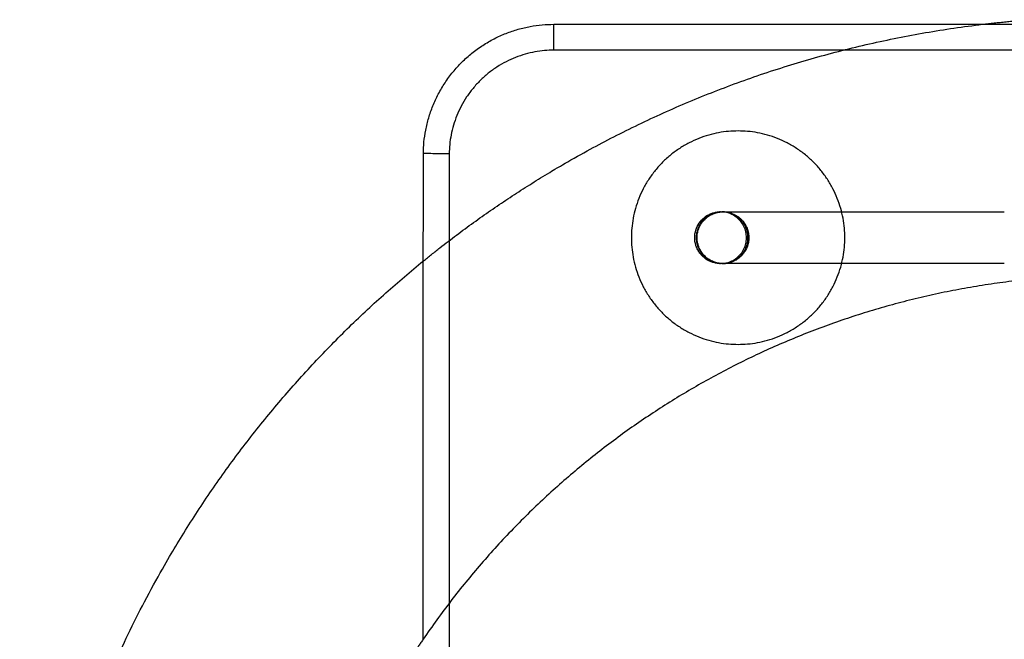
# Model space of a CAD drawing. Units: millimetres. Extents: x -4534 to 4839, y -3372 to 1595.
# Drawn here: x -210 to -56, y 843 to 939 of the extents above; entities that cross this region are included whole.
import ezdxf

# ---------------------------------------------------------------- set-up
doc = ezdxf.new("R2010")
doc.units = ezdxf.units.MM
doc.layers.add('Toestel 2D', color=7, linetype='Continuous', lineweight=20)

# ---------------------------------------------------------------- blocks, each defined once
blk = doc.blocks.new('AL-A222-ST')
at = {"layer": 'Toestel 2D', "lineweight": -3}
for points, weights in [([(-59.79, 938.61), (-56.12, 939.05), (-52.43, 939.33)], [0.936000700668, 0.934803457489, 0.934048342997]), ([(-146.9, 918.46), (-146.72, 938.61), (-126.57, 938.61)], [1, 0.710156945837, 1]), ([(-126.57, 934.58), (-126.57, 938.61), (-126.57, 938.61)], [1, 0.707106781187, 1]), ([(-126.57, 934.58), (-142.71, 934.58), (-142.87, 918.44)], [1, 0.710494191201, 1]), ([(-100.58, 909.39), (-104.39, 909.18), (-104.39, 905.36)], [0.97880586094, 0.718121029746, 1]), ([(-104.25, 905.36), (-104.25, 909.07), (-100.56, 909.38)], [1, 0.724238669128, 0.967740378297]), ([(-100.38, 909.39), (-100.38, 909.39), (-100.38, 909.39)], [0.983904801866, 0.984273892696, 0.98464402861]), ([(-100.19, 909.39), (-96.19, 909.36), (-96.19, 905.36)], [0.996652704953, 0.708790103133, 1]), ([(-104.39, 905.36), (-104.39, 901.56), (-100.59, 901.34)], [1, 0.718824614705, 0.977503607418]), ([(-100.44, 901.34), (-104.25, 901.54), (-104.25, 905.36)], [0.978893811897, 0.718070256139, 1]), ([(-96.19, 905.36), (-96.19, 901.34), (-100.21, 901.33)], [1, 0.707746869971, 0.99872262013])]:
    blk.add_rational_spline(points, weights, degree=2, dxfattribs=at)
for points, weights, knots in [([(-146.9, 901.73), (-136.55, 910.14), (-125.01, 916.84), (-94.64, 934.45), (-59.79, 938.61)], [0.965092439911, 0.979386619153, 1, 0.947523429619, 0.936000700668], [152.924318, 152.924318, 152.924318, 180.607708, 180.607708, 251.082772, 251.082772, 251.082772]), ([(-97.87, 921.99), (-114.49, 921.99), (-114.49, 905.36), (-114.49, 888.74), (-97.87, 888.74)], [1, 0.707106781187, 1, 0.707106781187, 1], [51.836279, 51.836279, 51.836279, 77.754418, 77.754418, 103.672558, 103.672558, 103.672558]), ([(-97.87, 888.74), (-81.24, 888.74), (-81.24, 905.36), (-81.24, 921.99), (-97.87, 921.99)], [1, 0.707106781187, 1, 0.707106781187, 1], [0, 0, 0, 25.918139, 25.918139, 51.836279, 51.836279, 51.836279]), ([(-96.33, 905.36), (-96.33, 907.03), (-97.51, 908.21), (-98.65, 909.35), (-100.26, 909.39)], [1, 0.923878659476, 1, 0.926431010239, 0.995066459264], [12.566371, 12.566371, 12.566371, 15.707982, 15.707982, 18.744254, 18.744254, 18.744254]), ([(-100.21, 901.33), (-98.63, 901.39), (-97.51, 902.51), (-96.33, 903.69), (-96.33, 905.36)], [0.992796255006, 0.927669923548, 1, 0.923879285963, 1], [31.572361, 31.572361, 31.572361, 34.557514, 34.557514, 37.699112, 37.699112, 37.699112]), ([(-209.79, 769.34), (-209.87, 814.82), (-187.25, 854.27), (-171.5, 881.76), (-146.9, 901.73)], [0.999381311233, 0.932758677995, 0.932758677995, 0.932758677995, 0.965092439911], [0.416404, 0.416404, 0.416404, 90.303854, 90.303854, 152.924318, 152.924318, 152.924318]), ([(-49.65, 899.12), (-79.17, 896.83), (-104.78, 881.98), (-130.31, 867.17), (-146.93, 842.79)], [0.934118441687, 0.942320702273, 1, 0.942501171675, 0.934170253203], [219.134946, 219.134946, 219.134946, 278.956943, 278.956943, 338.591766, 338.591766, 338.591766]), ([(-146.93, 842.79), (-149.78, 838.61), (-152.29, 834.23), (-169.57, 804.08), (-169.49, 769.33)], [0.934170253203, 0.932758677995, 0.932758677995, 0.932758677995, 0.999532356193], [338.591766, 338.591766, 338.591766, 348.696178, 348.696178, 418.192483, 418.192483, 418.192483])]:
    blk.add_rational_spline(points, weights, degree=2, knots=knots, dxfattribs=at)
for points, degree in [([(-126.57, 938.61), (-93.18, 938.61), (-59.79, 938.61)], 2), ([(-59.79, 938.61), (-39.62, 938.61), (-19.44, 938.61)], 2), ([(-81.48, 934.58), (-104.03, 934.58), (-126.57, 934.58)], 2), ([(2.25, 934.58), (-39.62, 934.58), (-81.48, 934.58)], 2), ([(-146.91, 901.73), (-146.9, 910.1), (-146.9, 918.46)], 2), ([(-142.87, 918.44), (-142.87, 911.67), (-142.87, 904.91)], 2), ([(-100.38, 909.39), (-100.38, 909.39), (-100.38, 909.39), (-100.38, 909.39)], 3), ([(-100.37, 909.39), (-100.38, 909.39), (-100.38, 909.39), (-100.38, 909.39)], 3), ([(-142.87, 904.91), (-142.89, 876.64), (-142.9, 848.38)], 2), ([(-146.93, 842.78), (-146.92, 872.26), (-146.91, 901.73)], 2), ([(-100.39, 901.34), (-100.38, 901.34), (-100.38, 901.34), (-100.37, 901.34)], 3), ([(-100.38, 901.33), (-100.38, 901.33), (-100.38, 901.33), (-100.39, 901.33)], 3), ([(-142.9, 848.38), (-142.96, 719.36), (-143.01, 590.34)], 2)]:
    blk.add_open_spline(points, degree=degree, dxfattribs=at)
for points, knots in [([(-142.87, 918.44), (-143.39, 918.44), (-143.92, 918.45), (-144.9, 918.45), (-145.34, 918.45), (-146.09, 918.46), (-146.39, 918.46), (-146.79, 918.46), (-146.9, 918.46), (-146.9, 918.46)], [-0.014825, -0.014825, -0.014825, -0.014825, 1.561, 1.561, 3.136824, 3.136824, 4.712634, 4.712634, 6.288374, 6.288374, 6.288374, 6.288374]), ([(-100.59, 901.33), (-100.59, 901.33), (-100.56, 901.33), (-100.82, 901.34), (-100.89, 901.34), (-101.14, 901.37), (-101.32, 901.39), (-101.49, 901.43), (-101.88, 901.52), (-102.26, 901.67), (-102.61, 901.87), (-102.96, 902.07), (-103.27, 902.33), (-103.55, 902.62), (-103.62, 902.69), (-103.68, 902.77), (-103.74, 902.85), (-103.81, 902.93), (-103.87, 903.01), (-103.92, 903.09), (-103.98, 903.17), (-104.03, 903.26), (-104.08, 903.35), (-104.13, 903.43), (-104.18, 903.52), (-104.22, 903.61), (-104.4, 903.97), (-104.52, 904.36), (-104.58, 904.76), (-104.64, 905.16), (-104.64, 905.56), (-104.58, 905.96), (-104.52, 906.36), (-104.4, 906.75), (-104.22, 907.11), (-104.05, 907.47), (-103.82, 907.81), (-103.55, 908.1), (-103.27, 908.4), (-102.96, 908.65), (-102.61, 908.85), (-102.43, 908.95), (-102.25, 909.04), (-102.06, 909.11), (-101.88, 909.19), (-101.69, 909.25), (-101.49, 909.29), (-101.33, 909.33), (-101.16, 909.36), (-100.93, 909.38), (-100.86, 909.38), (-100.76, 909.39), (-100.73, 909.39), (-100.6, 909.39), (-100.59, 909.39), (-100.59, 909.39)], [90.051773, 90.051773, 90.051773, 90.051773, 90.512745, 90.512745, 90.706771, 90.706771, 91.159458, 91.159458, 91.159458, 92.369838, 92.369838, 92.369838, 93.580227, 93.580227, 93.580227, 93.881771, 93.881771, 93.881771, 94.183314, 94.183314, 94.183314, 94.484857, 94.484857, 94.484857, 94.786402, 94.786402, 94.786402, 95.996774, 95.996774, 95.996774, 97.207172, 97.207172, 97.207172, 98.417549, 98.417549, 98.417549, 99.627936, 99.627936, 99.627936, 100.838313, 100.838313, 100.838313, 101.441817, 101.441817, 101.441817, 102.045326, 102.045326, 102.045326, 102.508161, 102.508161, 102.693324, 102.693324, 102.785905, 102.785905, 103.038372, 103.038372, 103.038372, 103.038372]), ([(-100.59, 909.39), (-100.58, 909.39), (-100.57, 909.39), (-100.56, 909.39), (-100.55, 909.39), (-100.53, 909.39), (-100.52, 909.39), (-100.5, 909.39), (-100.48, 909.39), (-100.45, 909.39), (-100.44, 909.39), (-100.43, 909.39), (-100.42, 909.39), (-100.41, 909.39), (-100.4, 909.39), (-100.4, 909.39), (-100.39, 909.39), (-100.39, 909.39), (-100.38, 909.39)], [6.721324, 6.721324, 6.721324, 6.721324, 7.114701, 7.114701, 7.114701, 7.508071, 7.508071, 7.508071, 7.901437, 7.901437, 7.901437, 8.098106, 8.098106, 8.098106, 8.196439, 8.196439, 8.196439, 8.245606, 8.245606, 8.245606, 8.245606]), ([(-100.37, 909.39), (-100.37, 909.39), (-100.36, 909.39), (-100.35, 909.39), (-100.34, 909.39), (-100.33, 909.39), (-100.33, 909.39), (-100.32, 909.39), (-100.31, 909.39), (-100.3, 909.39), (-100.29, 909.39), (-100.28, 909.39), (-100.27, 909.39), (-100.2, 909.39), (-100.11, 909.39), (-100.02, 909.39), (-99.97, 909.39), (-99.92, 909.39), (-99.86, 909.39), (-99.84, 909.39), (-99.81, 909.39), (-99.78, 909.39), (-99.76, 909.39), (-99.75, 909.39), (-99.73, 909.39), (-99.72, 909.39), (-99.71, 909.39), (-99.69, 909.39), (-99.66, 909.39), (-99.63, 909.39), (-99.6, 909.39), (-99.58, 909.39), (-99.57, 909.39), (-99.55, 909.39), (-99.53, 909.39), (-99.52, 909.39), (-99.5, 909.39)], [8.294772, 8.294772, 8.294772, 8.294772, 8.393106, 8.393106, 8.393106, 8.491442, 8.491442, 8.491442, 8.589776, 8.589776, 8.589776, 8.688111, 8.688111, 8.688111, 9.475094, 9.475094, 9.475094, 9.868469, 9.868469, 9.868469, 10.065141, 10.065141, 10.065141, 10.163476, 10.163476, 10.163476, 10.26181, 10.26181, 10.26181, 10.458481, 10.458481, 10.458481, 10.556816, 10.556816, 10.556816, 10.65515, 10.65515, 10.65515, 10.65515]), ([(-96.56, 905.36), (-96.56, 905.66), (-96.6, 905.96), (-96.66, 906.26), (-96.73, 906.55), (-96.83, 906.84), (-96.96, 907.11), (-97.09, 907.38), (-97.25, 907.64), (-97.44, 907.87), (-97.63, 908.11), (-97.84, 908.32), (-98.08, 908.51), (-98.39, 908.76), (-98.75, 908.97), (-99.12, 909.11), (-99.49, 909.26), (-99.89, 909.35), (-100.29, 909.38), (-100.31, 909.38), (-100.33, 909.38), (-100.36, 909.38)], [0, 0, 0, 0, 0.906322, 0.906322, 0.906322, 1.812659, 1.812659, 1.812659, 2.718972, 2.718972, 2.718972, 3.625297, 3.625297, 3.625297, 4.835685, 4.835685, 4.835685, 6.046079, 6.046079, 6.046079, 6.097778, 6.097778, 6.097778, 6.097778]), ([(-99.49, 909.39), (-99.48, 909.39), (-99.48, 909.39), (-99.48, 909.39), (-99.47, 909.39), (-99.47, 909.39), (-99.46, 909.39), (-99.46, 909.39), (-99.46, 909.39), (-99.45, 909.39), (-99.44, 909.39), (-99.43, 909.39), (-99.43, 909.39), (-99.42, 909.39), (-99.41, 909.39), (-99.4, 909.39), (-99.37, 909.39), (-99.33, 909.39), (-99.3, 909.39), (-99.29, 909.39), (-99.28, 909.39), (-99.27, 909.39), (-99.26, 909.39), (-99.25, 909.39), (-99.24, 909.39), (-99.22, 909.39), (-99.2, 909.39), (-99.19, 909.39), (-99.17, 909.39), (-99.15, 909.39), (-99.13, 909.39), (-99.11, 909.39), (-99.09, 909.39), (-99.07, 909.39), (-99.04, 909.39), (-99, 909.39), (-98.96, 909.39), (-98.92, 909.39), (-98.88, 909.39), (-98.84, 909.39), (-98.75, 909.39), (-98.67, 909.39), (-98.58, 909.39), (-98.54, 909.39), (-98.5, 909.39), (-98.45, 909.39), (-98.43, 909.39), (-98.41, 909.39), (-98.38, 909.39), (-98.36, 909.39), (-98.34, 909.39), (-98.32, 909.39), (-98.19, 909.39), (-98.06, 909.39), (-97.93, 909.39), (-97.8, 909.39), (-97.67, 909.39), (-97.54, 909.39), (-97.41, 909.39), (-97.28, 909.39), (-97.15, 909.39), (-97.09, 909.39), (-97.02, 909.39), (-96.96, 909.39), (-96.93, 909.39), (-96.89, 909.39), (-96.86, 909.39), (-96.83, 909.39), (-96.8, 909.39), (-96.76, 909.39), (-96.5, 909.39), (-96.25, 909.39), (-95.99, 909.39), (-95.73, 909.39), (-95.47, 909.39), (-95.21, 909.39), (-94.95, 909.39), (-94.69, 909.39), (-94.43, 909.39), (-94.17, 909.39), (-93.92, 909.39), (-93.66, 909.39), (-93.14, 909.39), (-92.62, 909.39), (-92.1, 909.39), (-91.84, 909.39), (-91.59, 909.39), (-91.33, 909.39), (-91.2, 909.39), (-91.07, 909.39), (-90.94, 909.39), (-90.87, 909.39), (-90.81, 909.39), (-90.74, 909.39), (-90.16, 909.39), (-89.58, 909.39), (-89, 909.39), (-88.48, 909.39), (-87.96, 909.39), (-87.44, 909.39), (-86.93, 909.39), (-86.41, 909.39), (-85.89, 909.39), (-85.78, 909.39), (-85.66, 909.39), (-85.55, 909.39), (-85.43, 909.39), (-85.32, 909.39), (-85.2, 909.39), (-85.09, 909.39), (-84.97, 909.39), (-84.85, 909.39), (-84.74, 909.39), (-84.62, 909.39), (-84.51, 909.39), (-84.05, 909.39), (-83.59, 909.39), (-83.13, 909.39), (-83.01, 909.39), (-82.9, 909.39), (-82.78, 909.39), (-82.67, 909.39), (-82.55, 909.39), (-82.44, 909.39), (-82.32, 909.39), (-82.21, 909.39), (-82.09, 909.39), (-82.04, 909.39), (-81.98, 909.39), (-81.92, 909.39), (-81.89, 909.39), (-81.86, 909.39), (-81.83, 909.39), (-81.81, 909.39), (-81.78, 909.39), (-81.75, 909.39), (-81.58, 909.39), (-81.4, 909.39), (-81.23, 909.39), (-81.06, 909.39), (-80.89, 909.39), (-80.71, 909.39), (-80.37, 909.39), (-80.02, 909.39), (-79.68, 909.39), (-79.5, 909.39), (-79.33, 909.39), (-79.16, 909.39), (-79.07, 909.39), (-78.99, 909.39), (-78.9, 909.39), (-78.47, 909.39), (-78.04, 909.39), (-77.61, 909.39), (-77.26, 909.39), (-76.92, 909.39), (-76.57, 909.39), (-76.23, 909.39), (-75.88, 909.39), (-75.54, 909.39), (-75.19, 909.39), (-74.84, 909.39), (-74.5, 909.39), (-74.15, 909.39), (-73.81, 909.39), (-73.46, 909.39), (-73.12, 909.39), (-72.77, 909.39), (-72.43, 909.39), (-72.26, 909.39), (-72.08, 909.39), (-71.91, 909.39), (-71.82, 909.39), (-71.74, 909.39), (-71.65, 909.39), (-71.61, 909.39), (-71.57, 909.39), (-71.52, 909.39), (-71.5, 909.39), (-71.48, 909.39), (-71.46, 909.39), (-71.45, 909.39), (-71.44, 909.39), (-71.43, 909.39), (-71.42, 909.39), (-71.41, 909.39), (-71.41, 909.39)], [10.679734, 10.679734, 10.679734, 10.679734, 10.704317, 10.704317, 10.704317, 10.7289, 10.7289, 10.7289, 10.753483, 10.753483, 10.753483, 10.80265, 10.80265, 10.80265, 10.851816, 10.851816, 10.851816, 11.048485, 11.048485, 11.048485, 11.097651, 11.097651, 11.097651, 11.146817, 11.146817, 11.146817, 11.24515, 11.24515, 11.24515, 11.343482, 11.343482, 11.343482, 11.441815, 11.441815, 11.441815, 11.638484, 11.638484, 11.638484, 11.835155, 11.835155, 11.835155, 12.228532, 12.228532, 12.228532, 12.425211, 12.425211, 12.425211, 12.52355, 12.52355, 12.52355, 12.62189, 12.62189, 12.62189, 13.179537, 13.179537, 13.179537, 13.737187, 13.737187, 13.737187, 14.29484, 14.29484, 14.29484, 14.573668, 14.573668, 14.573668, 14.713082, 14.713082, 14.713082, 14.852496, 14.852496, 14.852496, 15.967818, 15.967818, 15.967818, 17.083149, 17.083149, 17.083149, 18.198491, 18.198491, 18.198491, 19.31384, 19.31384, 19.31384, 21.544559, 21.544559, 21.544559, 22.659927, 22.659927, 22.659927, 23.217613, 23.217613, 23.217613, 23.496456, 23.496456, 23.496456, 26.006056, 26.006056, 26.006056, 28.236821, 28.236821, 28.236821, 30.467587, 30.467587, 30.467587, 30.963312, 30.963312, 30.963312, 31.459037, 31.459037, 31.459037, 31.954762, 31.954762, 31.954762, 32.450485, 32.450485, 32.450485, 34.433373, 34.433373, 34.433373, 34.929093, 34.929093, 34.929093, 35.424812, 35.424812, 35.424812, 35.92053, 35.92053, 35.92053, 36.168388, 36.168388, 36.168388, 36.292317, 36.292317, 36.292317, 36.416247, 36.416247, 36.416247, 37.159822, 37.159822, 37.159822, 37.903396, 37.903396, 37.903396, 39.390544, 39.390544, 39.390544, 40.134117, 40.134117, 40.134117, 40.505904, 40.505904, 40.505904, 42.364838, 42.364838, 42.364838, 43.851986, 43.851986, 43.851986, 45.339133, 45.339133, 45.339133, 46.82628, 46.82628, 46.82628, 48.313427, 48.313427, 48.313427, 49.800575, 49.800575, 49.800575, 50.544148, 50.544148, 50.544148, 50.915935, 50.915935, 50.915935, 51.101829, 51.101829, 51.101829, 51.194775, 51.194775, 51.194775, 51.241249, 51.241249, 51.241249, 51.264485, 51.264485, 51.264485, 51.264485]), ([(-71.4, 909.39), (-70.71, 909.39), (-70.02, 909.39), (-69.32, 909.39), (-68.98, 909.39), (-68.63, 909.39), (-68.29, 909.39), (-67.94, 909.39), (-67.6, 909.39), (-67.25, 909.39), (-66.91, 909.39), (-66.56, 909.39), (-66.22, 909.39), (-66.04, 909.39), (-65.87, 909.39), (-65.7, 909.39), (-65.61, 909.39), (-65.53, 909.39), (-65.44, 909.39), (-65.35, 909.39), (-65.27, 909.39), (-65.18, 909.39), (-65.12, 909.39), (-65.07, 909.39), (-65.01, 909.39), (-64.95, 909.39), (-64.89, 909.39), (-64.83, 909.39), (-64.49, 909.39), (-64.14, 909.39), (-63.8, 909.39), (-63.68, 909.39), (-63.57, 909.39), (-63.45, 909.39), (-63.4, 909.39), (-63.34, 909.39), (-63.28, 909.39), (-63.25, 909.39), (-63.22, 909.39), (-63.2, 909.39), (-63.18, 909.39), (-63.17, 909.39), (-63.15, 909.39), (-63.15, 909.39), (-63.14, 909.39), (-63.13, 909.39), (-63.13, 909.39), (-63.12, 909.39), (-63.12, 909.39)], [51.276104, 51.276104, 51.276104, 51.276104, 54.262016, 54.262016, 54.262016, 55.749163, 55.749163, 55.749163, 57.236311, 57.236311, 57.236311, 58.723458, 58.723458, 58.723458, 59.467031, 59.467031, 59.467031, 59.838818, 59.838818, 59.838818, 60.210606, 60.210606, 60.210606, 60.458465, 60.458465, 60.458465, 60.706322, 60.706322, 60.706322, 62.19346, 62.19346, 62.19346, 62.689171, 62.689171, 62.689171, 62.937026, 62.937026, 62.937026, 63.060953, 63.060953, 63.060953, 63.122917, 63.122917, 63.122917, 63.153899, 63.153899, 63.153899, 63.16939, 63.16939, 63.16939, 63.16939]), ([(-63.11, 909.39), (-62.42, 909.39), (-61.73, 909.39), (-61.04, 909.39), (-60.78, 909.39), (-60.52, 909.39), (-60.26, 909.39), (-60.13, 909.39), (-60, 909.39), (-59.87, 909.39), (-59.74, 909.39), (-59.61, 909.39), (-59.48, 909.39), (-59.36, 909.39), (-59.23, 909.39), (-59.1, 909.39), (-58.71, 909.39), (-58.32, 909.39), (-57.93, 909.39), (-57.67, 909.39), (-57.41, 909.39), (-57.16, 909.39), (-57.03, 909.39), (-56.9, 909.39), (-56.77, 909.39), (-56.7, 909.39), (-56.64, 909.39), (-56.57, 909.39), (-56.54, 909.39), (-56.51, 909.39), (-56.48, 909.39), (-56.46, 909.39), (-56.44, 909.39), (-56.43, 909.39), (-56.42, 909.39), (-56.41, 909.39), (-56.4, 909.39), (-56.4, 909.39), (-56.39, 909.39), (-56.39, 909.39)], [63.177135, 63.177135, 63.177135, 63.177135, 66.159126, 66.159126, 66.159126, 67.274464, 67.274464, 67.274464, 67.832133, 67.832133, 67.832133, 68.389802, 68.389802, 68.389802, 68.94747, 68.94747, 68.94747, 70.620479, 70.620479, 70.620479, 71.73582, 71.73582, 71.73582, 72.293492, 72.293492, 72.293492, 72.572328, 72.572328, 72.572328, 72.711746, 72.711746, 72.711746, 72.781455, 72.781455, 72.781455, 72.81631, 72.81631, 72.81631, 72.833737, 72.833737, 72.833737, 72.833737]), ([(-100.35, 901.34), (-100.13, 901.35), (-99.91, 901.38), (-99.7, 901.43), (-99.4, 901.5), (-99.12, 901.6), (-98.84, 901.73), (-98.57, 901.86), (-98.32, 902.02), (-98.08, 902.21), (-97.84, 902.4), (-97.63, 902.61), (-97.44, 902.85), (-97.25, 903.08), (-97.09, 903.34), (-96.96, 903.61), (-96.83, 903.88), (-96.73, 904.17), (-96.66, 904.46), (-96.63, 904.61), (-96.6, 904.76), (-96.59, 904.91), (-96.58, 904.99), (-96.57, 905.06), (-96.57, 905.14), (-96.56, 905.21), (-96.56, 905.29), (-96.56, 905.36)], [22.2044, 22.2044, 22.2044, 22.2044, 22.864722, 22.864722, 22.864722, 23.771038, 23.771038, 23.771038, 24.677352, 24.677352, 24.677352, 25.583672, 25.583672, 25.583672, 26.489993, 26.489993, 26.489993, 27.39632, 27.39632, 27.39632, 27.848772, 27.848772, 27.848772, 28.074907, 28.074907, 28.074907, 28.301038, 28.301038, 28.301038, 28.301038]), ([(-100.39, 901.33), (-100.39, 901.33), (-100.39, 901.33), (-100.4, 901.33), (-100.4, 901.33), (-100.41, 901.33), (-100.42, 901.33), (-100.43, 901.33), (-100.44, 901.33), (-100.46, 901.33), (-100.48, 901.33), (-100.5, 901.33), (-100.52, 901.33), (-100.54, 901.33), (-100.55, 901.33), (-100.56, 901.33), (-100.57, 901.33), (-100.58, 901.33), (-100.59, 901.33)], [88.316835, 88.316835, 88.316835, 88.316835, 88.366009, 88.366009, 88.366009, 88.464358, 88.464358, 88.464358, 88.661058, 88.661058, 88.661058, 89.054489, 89.054489, 89.054489, 89.44792, 89.44792, 89.44792, 89.841349, 89.841349, 89.841349, 89.841349]), ([(-99.5, 901.33), (-99.52, 901.33), (-99.53, 901.33), (-99.55, 901.33), (-99.57, 901.33), (-99.58, 901.33), (-99.6, 901.33), (-99.63, 901.33), (-99.66, 901.33), (-99.69, 901.33), (-99.71, 901.33), (-99.72, 901.33), (-99.74, 901.33), (-99.75, 901.33), (-99.77, 901.33), (-99.78, 901.33), (-99.81, 901.33), (-99.84, 901.33), (-99.86, 901.33), (-99.92, 901.33), (-99.97, 901.33), (-100.02, 901.33), (-100.12, 901.33), (-100.2, 901.33), (-100.27, 901.33), (-100.28, 901.33), (-100.29, 901.33), (-100.3, 901.33), (-100.31, 901.33), (-100.32, 901.33), (-100.33, 901.33), (-100.33, 901.33), (-100.34, 901.33), (-100.35, 901.33), (-100.36, 901.33), (-100.37, 901.33), (-100.37, 901.33)], [85.906949, 85.906949, 85.906949, 85.906949, 86.005298, 86.005298, 86.005298, 86.103647, 86.103647, 86.103647, 86.300346, 86.300346, 86.300346, 86.398694, 86.398694, 86.398694, 86.497042, 86.497042, 86.497042, 86.693742, 86.693742, 86.693742, 87.087172, 87.087172, 87.087172, 87.874267, 87.874267, 87.874267, 87.972615, 87.972615, 87.972615, 88.070963, 88.070963, 88.070963, 88.169313, 88.169313, 88.169313, 88.267661, 88.267661, 88.267661, 88.267661]), ([(-71.41, 901.33), (-71.42, 901.33), (-71.42, 901.33), (-71.43, 901.33), (-71.44, 901.33), (-71.45, 901.33), (-71.46, 901.33), (-71.48, 901.33), (-71.5, 901.33), (-71.52, 901.33), (-71.57, 901.33), (-71.61, 901.33), (-71.65, 901.33), (-71.74, 901.33), (-71.83, 901.33), (-71.91, 901.33), (-72.08, 901.33), (-72.26, 901.33), (-72.43, 901.33), (-72.77, 901.33), (-73.12, 901.33), (-73.47, 901.33), (-73.81, 901.33), (-74.16, 901.33), (-74.5, 901.33), (-74.85, 901.33), (-75.19, 901.33), (-75.54, 901.33), (-75.88, 901.33), (-76.23, 901.33), (-76.57, 901.33), (-76.92, 901.33), (-77.26, 901.33), (-77.61, 901.33), (-78.04, 901.33), (-78.47, 901.33), (-78.9, 901.33), (-78.99, 901.33), (-79.07, 901.33), (-79.16, 901.33), (-79.33, 901.33), (-79.51, 901.33), (-79.68, 901.33), (-80.02, 901.33), (-80.37, 901.33), (-80.71, 901.33), (-80.89, 901.33), (-81.06, 901.33), (-81.23, 901.33), (-81.4, 901.33), (-81.58, 901.33), (-81.75, 901.33), (-81.78, 901.33), (-81.81, 901.33), (-81.84, 901.33), (-81.86, 901.33), (-81.89, 901.33), (-81.92, 901.33), (-81.98, 901.33), (-82.04, 901.33), (-82.09, 901.33), (-82.21, 901.33), (-82.32, 901.33), (-82.44, 901.33), (-82.55, 901.33), (-82.67, 901.33), (-82.78, 901.33), (-82.9, 901.33), (-83.01, 901.33), (-83.13, 901.33), (-83.59, 901.33), (-84.05, 901.33), (-84.51, 901.33), (-84.63, 901.33), (-84.74, 901.33), (-84.86, 901.33), (-84.97, 901.33), (-85.09, 901.33), (-85.2, 901.33), (-85.32, 901.33), (-85.43, 901.33), (-85.55, 901.33), (-85.66, 901.33), (-85.78, 901.33), (-85.89, 901.33), (-86.41, 901.33), (-86.93, 901.33), (-87.44, 901.33), (-87.96, 901.33), (-88.48, 901.33), (-89, 901.33), (-89.58, 901.33), (-90.16, 901.33), (-90.75, 901.33), (-90.81, 901.33), (-90.87, 901.33), (-90.94, 901.33), (-91.07, 901.33), (-91.2, 901.33), (-91.33, 901.33), (-91.59, 901.33), (-91.85, 901.33), (-92.1, 901.33), (-92.62, 901.33), (-93.14, 901.33), (-93.66, 901.33), (-93.92, 901.33), (-94.18, 901.33), (-94.43, 901.33), (-94.69, 901.33), (-94.95, 901.33), (-95.21, 901.33), (-95.47, 901.33), (-95.73, 901.33), (-95.99, 901.33), (-96.25, 901.33), (-96.51, 901.33), (-96.76, 901.33), (-96.8, 901.33), (-96.83, 901.33), (-96.86, 901.33), (-96.89, 901.33), (-96.93, 901.33), (-96.96, 901.33), (-97.02, 901.33), (-97.09, 901.33), (-97.15, 901.33), (-97.28, 901.33), (-97.41, 901.33), (-97.54, 901.33), (-97.67, 901.33), (-97.8, 901.33), (-97.93, 901.33), (-98.06, 901.33), (-98.19, 901.33), (-98.32, 901.33), (-98.34, 901.33), (-98.36, 901.33), (-98.39, 901.33), (-98.41, 901.33), (-98.43, 901.33), (-98.45, 901.33), (-98.5, 901.33), (-98.54, 901.33), (-98.58, 901.33), (-98.67, 901.33), (-98.76, 901.33), (-98.84, 901.33), (-98.88, 901.33), (-98.92, 901.33), (-98.96, 901.33), (-99, 901.33), (-99.04, 901.33), (-99.07, 901.33), (-99.09, 901.33), (-99.11, 901.33), (-99.13, 901.33), (-99.15, 901.33), (-99.17, 901.33), (-99.19, 901.33), (-99.21, 901.33), (-99.22, 901.33), (-99.24, 901.33), (-99.25, 901.33), (-99.26, 901.33), (-99.27, 901.33), (-99.28, 901.33), (-99.29, 901.33), (-99.3, 901.33), (-99.33, 901.33), (-99.37, 901.33), (-99.4, 901.33), (-99.41, 901.33), (-99.42, 901.33), (-99.43, 901.33), (-99.44, 901.33), (-99.44, 901.33), (-99.45, 901.33), (-99.46, 901.33), (-99.46, 901.33), (-99.46, 901.33), (-99.47, 901.33), (-99.47, 901.33), (-99.48, 901.33), (-99.48, 901.33), (-99.49, 901.33), (-99.49, 901.33)], [45.297337, 45.297337, 45.297337, 45.297337, 45.320574, 45.320574, 45.320574, 45.367047, 45.367047, 45.367047, 45.459994, 45.459994, 45.459994, 45.645887, 45.645887, 45.645887, 46.017674, 46.017674, 46.017674, 46.761248, 46.761248, 46.761248, 48.248395, 48.248395, 48.248395, 49.735542, 49.735542, 49.735542, 51.22269, 51.22269, 51.22269, 52.709837, 52.709837, 52.709837, 54.196984, 54.196984, 54.196984, 56.055918, 56.055918, 56.055918, 56.427705, 56.427705, 56.427705, 57.171279, 57.171279, 57.171279, 58.658426, 58.658426, 58.658426, 59.402, 59.402, 59.402, 60.145576, 60.145576, 60.145576, 60.269506, 60.269506, 60.269506, 60.393434, 60.393434, 60.393434, 60.641292, 60.641292, 60.641292, 61.137007, 61.137007, 61.137007, 61.632723, 61.632723, 61.632723, 62.128438, 62.128438, 62.128438, 64.111298, 64.111298, 64.111298, 64.607013, 64.607013, 64.607013, 65.102728, 65.102728, 65.102728, 65.598442, 65.598442, 65.598442, 66.094157, 66.094157, 66.094157, 68.324872, 68.324872, 68.324872, 70.555588, 70.555588, 70.555588, 73.065144, 73.065144, 73.065144, 73.343984, 73.343984, 73.343984, 73.901663, 73.901663, 73.901663, 75.017023, 75.017023, 75.017023, 77.247744, 77.247744, 77.247744, 78.363105, 78.363105, 78.363105, 79.478468, 79.478468, 79.478468, 80.593832, 80.593832, 80.593832, 81.709198, 81.709198, 81.709198, 81.848618, 81.848618, 81.848618, 81.988039, 81.988039, 81.988039, 82.266881, 82.266881, 82.266881, 82.824564, 82.824564, 82.824564, 83.382248, 83.382248, 83.382248, 83.939932, 83.939932, 83.939932, 84.03828, 84.03828, 84.03828, 84.136628, 84.136628, 84.136628, 84.333327, 84.333327, 84.333327, 84.726757, 84.726757, 84.726757, 84.923458, 84.923458, 84.923458, 85.120158, 85.120158, 85.120158, 85.218507, 85.218507, 85.218507, 85.316856, 85.316856, 85.316856, 85.415204, 85.415204, 85.415204, 85.464378, 85.464378, 85.464378, 85.513552, 85.513552, 85.513552, 85.710253, 85.710253, 85.710253, 85.759427, 85.759427, 85.759427, 85.808601, 85.808601, 85.808601, 85.833188, 85.833188, 85.833188, 85.857775, 85.857775, 85.857775, 85.882362, 85.882362, 85.882362, 85.882362]), ([(-63.12, 901.33), (-63.12, 901.33), (-63.13, 901.33), (-63.13, 901.33), (-63.14, 901.33), (-63.15, 901.33), (-63.15, 901.33), (-63.17, 901.33), (-63.18, 901.33), (-63.2, 901.33), (-63.23, 901.33), (-63.25, 901.33), (-63.28, 901.33), (-63.34, 901.33), (-63.4, 901.33), (-63.46, 901.33), (-63.57, 901.33), (-63.69, 901.33), (-63.8, 901.33), (-64.15, 901.33), (-64.49, 901.33), (-64.84, 901.33), (-64.89, 901.33), (-64.95, 901.33), (-65.01, 901.33), (-65.07, 901.33), (-65.12, 901.33), (-65.18, 901.33), (-65.27, 901.33), (-65.35, 901.33), (-65.44, 901.33), (-65.53, 901.33), (-65.61, 901.33), (-65.7, 901.33), (-65.87, 901.33), (-66.04, 901.33), (-66.22, 901.33), (-66.56, 901.33), (-66.91, 901.33), (-67.25, 901.33), (-67.6, 901.33), (-67.94, 901.33), (-68.29, 901.33), (-68.63, 901.33), (-68.98, 901.33), (-69.32, 901.33), (-70.02, 901.33), (-70.71, 901.33), (-71.4, 901.33)], [33.39241, 33.39241, 33.39241, 33.39241, 33.407901, 33.407901, 33.407901, 33.438883, 33.438883, 33.438883, 33.500848, 33.500848, 33.500848, 33.624777, 33.624777, 33.624777, 33.872635, 33.872635, 33.872635, 34.368351, 34.368351, 34.368351, 35.8555, 35.8555, 35.8555, 36.103357, 36.103357, 36.103357, 36.351216, 36.351216, 36.351216, 36.723004, 36.723004, 36.723004, 37.094791, 37.094791, 37.094791, 37.838365, 37.838365, 37.838365, 39.325512, 39.325512, 39.325512, 40.812659, 40.812659, 40.812659, 42.299806, 42.299806, 42.299806, 45.285719, 45.285719, 45.285719, 45.285719]), ([(-56.39, 901.33), (-56.4, 901.33), (-56.4, 901.33), (-56.4, 901.33), (-56.41, 901.33), (-56.42, 901.33), (-56.43, 901.33), (-56.44, 901.33), (-56.46, 901.33), (-56.48, 901.33), (-56.51, 901.33), (-56.54, 901.33), (-56.57, 901.33), (-56.64, 901.33), (-56.7, 901.33), (-56.77, 901.33), (-56.9, 901.33), (-57.03, 901.33), (-57.16, 901.33), (-57.41, 901.33), (-57.67, 901.33), (-57.93, 901.33), (-58.32, 901.33), (-58.71, 901.33), (-59.1, 901.33), (-59.23, 901.33), (-59.36, 901.33), (-59.49, 901.33), (-59.62, 901.33), (-59.74, 901.33), (-59.87, 901.33), (-60, 901.33), (-60.13, 901.33), (-60.26, 901.33), (-60.52, 901.33), (-60.78, 901.33), (-61.04, 901.33), (-61.73, 901.33), (-62.42, 901.33), (-63.12, 901.33)], [23.727867, 23.727867, 23.727867, 23.727867, 23.745295, 23.745295, 23.745295, 23.78015, 23.78015, 23.78015, 23.84986, 23.84986, 23.84986, 23.98928, 23.98928, 23.98928, 24.268121, 24.268121, 24.268121, 24.825802, 24.825802, 24.825802, 25.941165, 25.941165, 25.941165, 27.61421, 27.61421, 27.61421, 28.171891, 28.171891, 28.171891, 28.729573, 28.729573, 28.729573, 29.287255, 29.287255, 29.287255, 30.402618, 30.402618, 30.402618, 33.384664, 33.384664, 33.384664, 33.384664])]:
    blk.add_open_spline(points, degree=3, knots=knots, dxfattribs=at)

msp = doc.modelspace()

# ---------------------------------------------------------------- block references
msp.add_blockref('AL-A222-ST', (0, 0))

doc.saveas('drawing.dxf')
